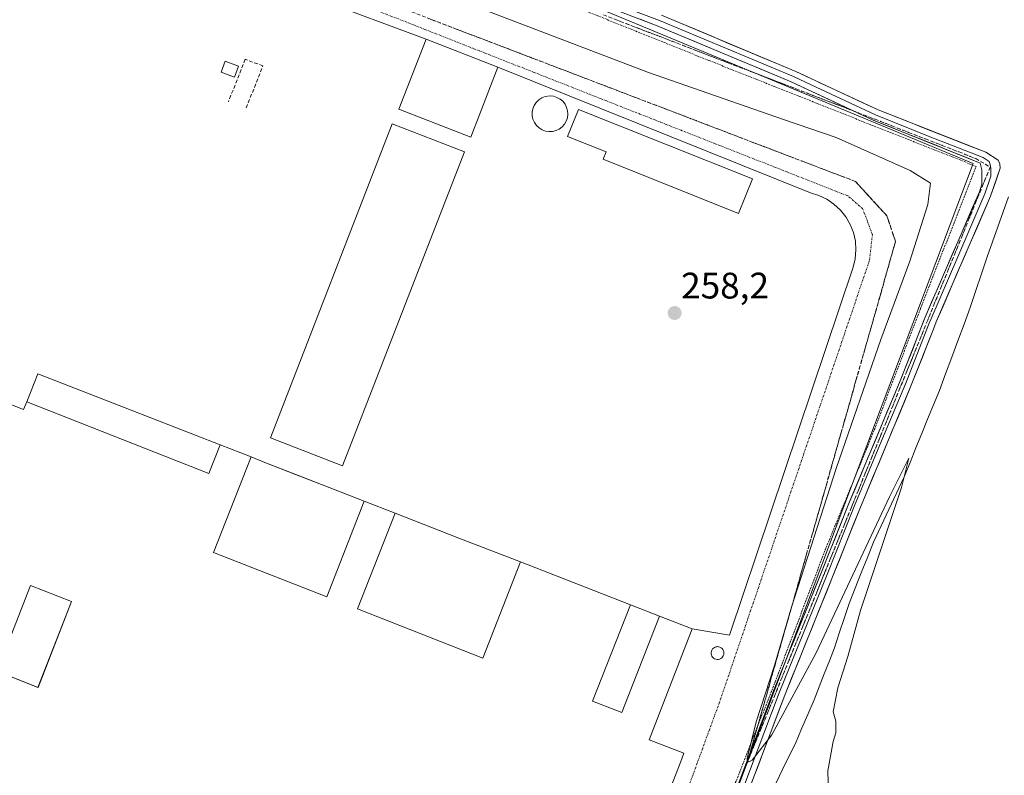
# Model space of a CAD drawing. Units: metres. Extents: x 622421 to 625923, y 4653157 to 4655531.
# Drawn here: x 624332 to 624599, y 4653842 to 4654047 of the extents above; entities that cross this region are included whole.
import ezdxf
from ezdxf.enums import TextEntityAlignment as Align

# ---------------------------------------------------------------- set-up
doc = ezdxf.new("R2010")
doc.units = ezdxf.units.M
doc.header["$MEASUREMENT"] = 0
for name, pattern in [('TRAZO_Y_PUNTO', [1, 0.5, -0.25, 0, -0.25]), ('TRAZOS', [0.75, 0.5, -0.25]), ('TRAZOSX2', [1.5, 1, -0.5])]:
    doc.linetypes.add(name, pattern=pattern)
for name, color, linetype, lineweight in [('Alambrada', 19, 'TRAZOS', 0), ('Carátula', 7, 'Continuous', 5), ('Corriente natural lineal', 142, 'Continuous', 13), ('Curva de nivel normal', 36, 'Continuous', 0), ('Depósito genérico', 232, 'Continuous', 0), ('Depósito genérico Cxs', 232, 'Continuous', 0), ('Edificación', 1, 'Continuous', 13), ('Edificación Cxs', 1, 'Continuous', 13), ('Edificación industrial', 135, 'Continuous', 13), ('Edificación industrial Cxs', 135, 'Continuous', 13), ('Edificación ligera', 1, 'Continuous', 0), ('Edificación ligera Cxs', 1, 'Continuous', 0), ('Explanada', 19, 'Continuous', 0), ('Explanada Cxs', 19, 'Continuous', 0), ('Layer 0', 7, 'Continuous', 0), ('Muro lineal', 1, 'TRAZOSX2', 13), ('Núcleo urbano CxS', 19, 'Continuous', 0), ('Punto de cota en terreno', 7, 'Continuous', 0), ('Rótulo de punto de cota en terreno', 19, 'Continuous', 0), ('Silo', 1, 'Continuous', 0), ('Silo Cxs', 1, 'Continuous', 0), ('Talud superficial', 39, 'TRAZOSX2', 0), ('Vía urbana eje', 5, 'TRAZO_Y_PUNTO', 0)]:
    doc.layers.add(name, color=color, linetype=linetype, lineweight=lineweight)
doc.styles.add('Arial', font='txt', dxfattribs={"height": 0.2})

# ---------------------------------------------------------------- blocks, each defined once
blk = doc.blocks.new('5PATER')
at = {"layer": 'Carátula', "linetype": 'Continuous', "lineweight": 5}
h = blk.add_hatch(color=250, dxfattribs=at)
edge = h.paths.add_edge_path()
edge.add_ellipse((0, 0.01), major_axis=(-1.33, -1.34), ratio=0.999422, start_angle=0, end_angle=360)
blk = doc.blocks.new('*U193')
at = {"layer": 'Edificación industrial Cxs', "color": 135, "linetype": 'Continuous', "lineweight": 13}
blk.add_polyline3d([(624316.4539, 4653947.7701, 258.2814), (624333.0501, 4653941.2101, 258.3517), (624333.8851, 4653943.3173, 258.351), (624383.352, 4653923.906, 258.3958), (624386.3747, 4653931.6325, 258.3406), (624394.7605, 4653928.3651, 258.3572), (624384.609, 4653902.467, 258.3738), (624415.331, 4653890.416, 258.4631), (624425.5087, 4653916.3843, 258.3023), (624433.8941, 4653913.1171, 258.3917), (624423.709, 4653887.129, 258.4898), (624457.688, 4653873.801, 258.4021), (624467.9059, 4653899.8751, 258.3362), (624497.7285, 4653888.2737, 258.3754), (624487.477, 4653862.115, 258.441), (624495.39, 4653859.011, 258.4293), (624505.6503, 4653885.1921, 258.3862), (624514.5501, 4653881.7301, 258.3716), (624502.8201, 4653851.6201, 258.4716), (624512.2601, 4653847.9501, 258.3671), (624511.4039, 4653845.7529, 258.386), (624496.0301, 4653806.3001, 258.4095), (624474.4201, 4653752.8001, 258.1159), (624298.4645, 4653823.7637, 258.1207)], dxfattribs=at)
blk.add_polyline3d([(624346.072, 4653889.116, 258.2944), (624334.902, 4653893.498, 258.2807), (624325.772, 4653870.224, 257.3124), (624336.943, 4653865.842, 257.6498), (624346.072, 4653889.116, 258.2944)], close=True, dxfattribs=at)
blk = doc.blocks.new('*U194')
at = {"layer": 'Explanada Cxs', "color": 19, "linetype": 'Continuous', "lineweight": 0}
blk.add_polyline3d([(624353, 4654074.97, 258.1833), (624442.3001, 4654041.7401, 258.2848), (624442.3001, 4654041.7401, 258.2848), (624434.9201, 4654022.7201, 258.306), (624454.4201, 4654015.1701, 258.2995), (624461.8001, 4654034.1901, 258.2895), (624546.59, 4654000.02, 258.2351), (624548.87, 4653999.34, 258.2525), (624551.02, 4653998.33, 258.2792), (624552.99, 4653997, 258.2583), (624554.74, 4653995.38, 258.2556), (624556.23, 4653993.52, 258.2815), (624557.42, 4653991.46, 258.2766), (624558.28, 4653989.25, 258.2727), (624558.8, 4653986.92, 258.2742), (624558.96, 4653984.55, 258.2743), (624558.77, 4653982.18, 258.2729), (624558.21, 4653979.86, 258.2732), (624524.67, 4653880, 258.3219), (624514.5501, 4653881.7301, 258.3716), (624505.6503, 4653885.1921, 258.3862), (624497.7285, 4653888.2737, 258.3754), (624467.9059, 4653899.8751, 258.3362), (624451.2101, 4653906.3701, 258.3273), (624433.8941, 4653913.1171, 258.3917), (624425.5087, 4653916.3843, 258.3023), (624417.1345, 4653919.6471, 258.3263), (624406.8845, 4653923.6411, 258.3586), (624398.4991, 4653926.9083, 258.3525), (624394.7605, 4653928.3651, 258.3572), (624386.3747, 4653931.6325, 258.3406), (624379.4001, 4653934.3501, 258.3486), (624336.8901, 4653950.9001, 258.3329), (624333.8851, 4653943.3173, 258.351), (624333.0501, 4653941.2101, 258.3517), (624316.4539, 4653947.7701, 258.2814)], dxfattribs=at)
for points in [[(624391.3801, 4654034.4501, 258.5849), (624387.7101, 4654035.7701, 258.4895), (624386.6201, 4654032.7701, 258.5683), (624390.2901, 4654031.4501, 258.5811), (624391.3801, 4654034.4501, 258.5849)], [(624476.6, 4654016.7101, 258.3072), (624477.5501, 4654016.94, 258.3146), (624478.42, 4654017.3501, 258.3215), (624479.1901, 4654017.9301, 258.3273), (624479.8401, 4654018.6501, 258.332), (624480.3201, 4654019.4801, 258.3362), (624480.6401, 4654020.4101, 258.3399), (624480.7701, 4654021.3701, 258.3426), (624480.7001, 4654022.3301, 258.3439), (624480.4401, 4654023.2601, 258.3439), (624480.0101, 4654024.1201, 258.333), (624479.41, 4654024.8901, 258.3202), (624478.6701, 4654025.5101, 258.3102), (624477.8101, 4654025.9701, 258.3033), (624476.8801, 4654026.2601, 258.299), (624475.9201, 4654026.3501, 258.2994), (624474.5801, 4654026.1701, 258.304), (624473.6901, 4654025.8001, 258.307), (624472.8701, 4654025.28, 258.3089), (624472.1901, 4654024.6001, 258.3091), (624471.64, 4654023.8001, 258.3077), (624471.2801, 4654022.8901, 258.3035), (624471.1001, 4654021.9501, 258.3004), (624471.1001, 4654020.9701, 258.3007), (624471.3001, 4654020.0201, 258.3061), (624471.6901, 4654019.1301, 258.3124), (624472.2401, 4654018.3501, 258.312), (624472.9601, 4654017.6701, 258.3079), (624473.7801, 4654017.1701, 258.3056), (624474.6701, 4654016.8301, 258.3048), (624475.6401, 4654016.6701, 258.3052), (624476.6, 4654016.7101, 258.3072)], [(624530.8501, 4654003.8301, 258.2102), (624483.6201, 4654022.7101, 258.3417), (624480.6801, 4654015.3301, 258.3368), (624491.1501, 4654011.1401, 258.3813), (624490.3701, 4654009.1701, 258.3792), (624527.1001, 4653994.4601, 258.1579), (624530.8501, 4654003.8301, 258.2102)], [(624452.7101, 4654011.1701, 258.3148), (624433.1201, 4654018.7801, 258.2979), (624400.0101, 4653933.5501, 258.3086), (624419.6001, 4653925.9401, 258.2994), (624452.7101, 4654011.1701, 258.3148)]]:
    blk.add_polyline3d(points, close=True, dxfattribs=at)

msp = doc.modelspace()

# ---------------------------------------------------------------- linework, layer by layer
at = {"layer": 'Alambrada', "color": 19, "linetype": 'TRAZOS', "lineweight": 0}
msp.add_polyline3d([(624487.19, 4653740.75, 258.28), (624508.91, 4653795.92, 258.72), (624537.04, 4653867.35, 260.32), (624550.62, 4653903.12, 261.08), (624564.28, 4653936.55, 262.36), (624576.48, 4653968.64, 263.18), (624591.59, 4654007.23, 264), (624562.79, 4654018.62, 263.67), (624519.06, 4654035.97, 264.14), (624431.45, 4654071.15, 264.65), (624382.01, 4654090.28, 264.76), (624300.55, 4654122.64, 266.2), (624255.3, 4654140.05, 266.71), (624162.5, 4654177.68, 266.81), (624133.55, 4654103.89, 262.8), (624080.48, 4653968.21, 259.8), (624065.3, 4653930.28, 259.03), (624064.62, 4653928.48, 258.79)], dxfattribs=at)
at = {"layer": 'Corriente natural lineal', "color": 142, "linetype": 'Continuous', "lineweight": 13}
msp.add_polyline3d([(624600.37, 4653998.95, 262.2), (624598.93, 4653994.88, 262.35), (624597.49, 4653990.81, 262.05), (624596.04, 4653986.75, 261.71), (624594.6, 4653982.68, 261.96), (624593.07, 4653978.09, 261.76), (624591.53, 4653973.51, 260.89), (624590, 4653968.92, 261.33), (624588.32, 4653964.42, 261.44), (624586.65, 4653959.92, 260.72), (624584.97, 4653955.42, 261.09), (624583.3, 4653950.92, 260.94), (624581.62, 4653946.42, 260.41), (624580.02, 4653942.52, 260.87), (624578.43, 4653938.61, 260.86), (624576.83, 4653934.71, 260.2), (624575.23, 4653930.81, 260.45), (624573.64, 4653926.9, 260.37), (624572.04, 4653923, 259.84), (624569.97, 4653918.56, 260.06), (624567.9, 4653914.13, 259.93), (624565.83, 4653909.69, 259.59), (624563.76, 4653905.25, 260), (624562.09, 4653901.08, 259.58), (624560.42, 4653896.92, 259.53), (624558.75, 4653892.75, 259.73), (624557.08, 4653888.58, 259.08), (624555.77, 4653884.57, 259.01), (624554.45, 4653880.56, 259.06), (624553.14, 4653876.55, 258.86), (624551.75, 4653873.03, 258.41), (624550.36, 4653869.51, 258.47), (624548.97, 4653865.98, 258.62), (624547.58, 4653862.46, 258.33), (624545.9, 4653858.51, 258.17), (624544.22, 4653854.55, 258.3), (624542.54, 4653850.6, 258.13), (624540.79, 4653847.05, 258.01), (624539.05, 4653843.5, 257.96), (624537.3, 4653839.95, 257.91)], dxfattribs=at)
at = {"layer": 'Curva de nivel normal', "color": 36, "linetype": 'Continuous', "lineweight": 0}
msp.add_polyline3d([(624450.74, 4654052.66, 260), (624502.63, 4654032.69, 260), (624539.3, 4654019.95, 260), (624553.55, 4654015.11, 260), (624573.64, 4654006.16, 260), (624579.18, 4654002.67, 260), (624578.47, 4653996.93, 260), (624573.56, 4653981.54, 260), (624565.7, 4653960.26, 260), (624553.66, 4653925.5, 260), (624541.45, 4653887.56, 260), (624536.88, 4653871.78, 260), (624531.87, 4653856.48, 260), (624529.44, 4653846.52, 260), (624529.47, 4653845.42, 260), (624530.77, 4653846.08, 260), (624536.09, 4653852.99, 260), (624548.15, 4653875.17, 260), (624568.09, 4653917.52, 260), (624573.32, 4653928.08, 260), (624571.32, 4653920.05, 260), (624560.19, 4653886.72, 260), (624556.75, 4653874.17, 260), (624554.02, 4653865.68, 260), (624552.82, 4653859.22, 260), (624553.53, 4653856.67, 260), (624553.49, 4653853.48, 260), (624552.82, 4653851.15, 260), (624551.35, 4653843.22, 260), (624551.51, 4653836.79, 260)], dxfattribs=at)
at = {"layer": 'Depósito genérico', "color": 232, "linetype": 'Continuous', "lineweight": 0}
msp.add_polyline3d([(624476.6, 4654016.71, 258.31), (624475.64, 4654016.67, 258.31), (624474.67, 4654016.83, 258.3), (624473.78, 4654017.17, 258.31), (624472.96, 4654017.67, 258.31), (624472.24, 4654018.35, 258.31), (624471.69, 4654019.13, 258.31), (624471.3, 4654020.02, 258.31), (624471.1, 4654020.97, 258.3), (624471.1, 4654021.95, 258.3), (624471.28, 4654022.89, 258.3), (624471.64, 4654023.8, 258.31), (624472.19, 4654024.6, 258.31), (624472.87, 4654025.28, 258.31), (624473.69, 4654025.8, 258.31), (624474.58, 4654026.17, 258.3), (624475.92, 4654026.35, 258.3), (624476.88, 4654026.26, 258.3), (624477.81, 4654025.97, 258.3), (624478.67, 4654025.51, 258.31), (624479.41, 4654024.89, 258.32), (624480.01, 4654024.12, 258.33), (624480.44, 4654023.26, 258.34), (624480.7, 4654022.33, 258.34), (624480.77, 4654021.37, 258.34), (624480.64, 4654020.41, 258.34), (624480.32, 4654019.48, 258.34), (624479.84, 4654018.65, 258.33), (624479.19, 4654017.93, 258.33), (624478.42, 4654017.35, 258.32), (624477.55, 4654016.94, 258.31), (624476.6, 4654016.71, 258.31)], dxfattribs=at)
at = {"layer": 'Depósito genérico Cxs', "color": 232, "linetype": 'Continuous', "lineweight": 0}
msp.add_polyline3d([(624476.6, 4654016.71, 258.31), (624475.64, 4654016.67, 258.31), (624474.67, 4654016.83, 258.3), (624473.78, 4654017.17, 258.31), (624472.96, 4654017.67, 258.31), (624472.24, 4654018.35, 258.31), (624471.69, 4654019.13, 258.31), (624471.3, 4654020.02, 258.31), (624471.1, 4654020.97, 258.3), (624471.1, 4654021.95, 258.3), (624471.28, 4654022.89, 258.3), (624471.64, 4654023.8, 258.31), (624472.19, 4654024.6, 258.31), (624472.87, 4654025.28, 258.31), (624473.69, 4654025.8, 258.31), (624474.58, 4654026.17, 258.3), (624475.92, 4654026.35, 258.3), (624476.88, 4654026.26, 258.3), (624477.81, 4654025.97, 258.3), (624478.67, 4654025.51, 258.31), (624479.41, 4654024.89, 258.32), (624480.01, 4654024.12, 258.33), (624480.44, 4654023.26, 258.34), (624480.7, 4654022.33, 258.34), (624480.77, 4654021.37, 258.34), (624480.64, 4654020.41, 258.34), (624480.32, 4654019.48, 258.34), (624479.84, 4654018.65, 258.33), (624479.19, 4654017.93, 258.33), (624478.42, 4654017.35, 258.32), (624477.55, 4654016.94, 258.31), (624476.6, 4654016.71, 258.31)], close=True, dxfattribs=at)
at = {"layer": 'Edificación', "color": 1, "linetype": 'Continuous', "lineweight": 13}
msp.add_polyline3d([(624530.85, 4654003.83, 258.21), (624527.1, 4653994.46, 258.16), (624490.37, 4654009.17, 258.38), (624491.15, 4654011.14, 258.38), (624480.68, 4654015.33, 258.34), (624483.62, 4654022.71, 258.34), (624530.85, 4654003.83, 258.21)], dxfattribs=at)
at = {"layer": 'Edificación Cxs', "color": 1, "linetype": 'Continuous', "lineweight": 13}
msp.add_polyline3d([(624530.85, 4654003.83, 258.21), (624527.1, 4653994.46, 258.16), (624490.37, 4654009.17, 258.38), (624491.15, 4654011.14, 258.38), (624480.68, 4654015.33, 258.34), (624483.62, 4654022.71, 258.34), (624530.85, 4654003.83, 258.21)], close=True, dxfattribs=at)
at = {"layer": 'Edificación industrial', "color": 135, "linetype": 'Continuous', "lineweight": 13}
for points in [[(624461.8, 4654034.19, 258.29), (624454.42, 4654015.17, 258.3), (624434.92, 4654022.72, 258.31), (624442.3, 4654041.74, 258.28), (624461.8, 4654034.19, 258.29)], [(624452.71, 4654011.17, 258.31), (624419.6, 4653925.94, 258.3), (624400.01, 4653933.55, 258.31), (624433.12, 4654018.78, 258.3), (624452.71, 4654011.17, 258.31)], [(624333.89, 4653943.32, 258.35), (624336.89, 4653950.9, 258.33), (624379.4, 4653934.35, 258.35), (624386.37, 4653931.63, 258.34)], [(624316.45, 4653947.77, 258.28), (624333.05, 4653941.21, 258.35), (624333.89, 4653943.32, 258.35)], [(624386.37, 4653931.63, 258.34), (624383.35, 4653923.91, 258.4), (624333.89, 4653943.32, 258.35)], [(624386.37, 4653931.63, 258.34), (624383.35, 4653923.91, 258.4), (624333.89, 4653943.32, 258.35)], [(624386.37, 4653931.63, 258.34), (624394.76, 4653928.37, 258.36)], [(624425.51, 4653916.38, 258.3), (624415.33, 4653890.42, 258.46), (624384.61, 4653902.47, 258.37), (624394.76, 4653928.37, 258.36)], [(624425.51, 4653916.38, 258.3), (624415.33, 4653890.42, 258.46), (624384.61, 4653902.47, 258.37), (624394.76, 4653928.37, 258.36)], [(624394.76, 4653928.37, 258.36), (624398.5, 4653926.91, 258.35), (624406.88, 4653923.64, 258.36), (624417.13, 4653919.65, 258.33), (624425.51, 4653916.38, 258.3)], [(624425.51, 4653916.38, 258.3), (624433.89, 4653913.12, 258.39)], [(624467.91, 4653899.88, 258.34), (624457.69, 4653873.8, 258.4), (624423.71, 4653887.13, 258.49), (624433.89, 4653913.12, 258.39)], [(624467.91, 4653899.88, 258.34), (624457.69, 4653873.8, 258.4), (624423.71, 4653887.13, 258.49), (624433.89, 4653913.12, 258.39)], [(624433.89, 4653913.12, 258.39), (624451.21, 4653906.37, 258.33), (624467.91, 4653899.88, 258.34)], [(624467.91, 4653899.88, 258.34), (624497.73, 4653888.27, 258.38)], [(624346.07, 4653889.12, 258.29), (624336.94, 4653865.84, 257.65), (624325.77, 4653870.22, 257.31), (624334.9, 4653893.5, 258.28), (624346.07, 4653889.12, 258.29)], [(624346.07, 4653889.12, 258.29), (624336.94, 4653865.84, 257.65), (624325.77, 4653870.22, 257.31), (624334.9, 4653893.5, 258.28), (624346.07, 4653889.12, 258.29)], [(624505.65, 4653885.19, 258.39), (624495.39, 4653859.01, 258.43), (624487.48, 4653862.12, 258.44), (624497.73, 4653888.27, 258.38)], [(624505.65, 4653885.19, 258.39), (624495.39, 4653859.01, 258.43), (624487.48, 4653862.12, 258.44), (624497.73, 4653888.27, 258.38)], [(624497.73, 4653888.27, 258.38), (624505.65, 4653885.19, 258.39)], [(624505.65, 4653885.19, 258.39), (624514.55, 4653881.73, 258.37), (624502.82, 4653851.62, 258.47), (624512.26, 4653847.95, 258.37), (624511.4, 4653845.75, 258.39), (624496.03, 4653806.3, 258.41), (624474.42, 4653752.8, 258.12), (624298.46, 4653823.76, 258.12)]]:
    msp.add_polyline3d(points, dxfattribs=at)
at = {"layer": 'Edificación industrial Cxs', "color": 135, "linetype": 'Continuous', "lineweight": 13}
for points in [[(624461.8, 4654034.19, 258.29), (624454.42, 4654015.17, 258.3), (624434.92, 4654022.72, 258.31), (624442.3, 4654041.74, 258.28), (624461.8, 4654034.19, 258.29)], [(624452.71, 4654011.17, 258.31), (624419.6, 4653925.94, 258.3), (624400.01, 4653933.55, 258.31), (624433.12, 4654018.78, 258.3), (624452.71, 4654011.17, 258.31)], [(624386.37, 4653931.63, 258.34), (624383.35, 4653923.91, 258.4), (624333.89, 4653943.32, 258.35), (624336.89, 4653950.9, 258.33), (624379.4, 4653934.35, 258.35), (624386.37, 4653931.63, 258.34)], [(624425.51, 4653916.38, 258.3), (624415.33, 4653890.42, 258.46), (624384.61, 4653902.47, 258.37), (624394.76, 4653928.37, 258.36), (624398.5, 4653926.91, 258.35), (624406.88, 4653923.64, 258.36), (624417.13, 4653919.65, 258.33), (624425.51, 4653916.38, 258.3)], [(624467.91, 4653899.88, 258.34), (624457.69, 4653873.8, 258.4), (624423.71, 4653887.13, 258.49), (624433.89, 4653913.12, 258.39), (624451.21, 4653906.37, 258.33), (624467.91, 4653899.88, 258.34)], [(624346.07, 4653889.12, 258.29), (624336.94, 4653865.84, 257.65), (624325.77, 4653870.22, 257.31), (624334.9, 4653893.5, 258.28), (624346.07, 4653889.12, 258.29)], [(624505.65, 4653885.19, 258.39), (624495.39, 4653859.01, 258.43), (624487.48, 4653862.12, 258.44), (624497.73, 4653888.27, 258.38), (624505.65, 4653885.19, 258.39)]]:
    msp.add_polyline3d(points, close=True, dxfattribs=at)
at = {"layer": 'Edificación ligera', "color": 1, "linetype": 'Continuous', "lineweight": 0}
msp.add_polyline3d([(624391.38, 4654034.45, 258.58), (624390.29, 4654031.45, 258.58), (624386.62, 4654032.77, 258.57), (624387.71, 4654035.77, 258.49), (624391.38, 4654034.45, 258.58)], dxfattribs=at)
at = {"layer": 'Edificación ligera Cxs', "color": 1, "linetype": 'Continuous', "lineweight": 0}
msp.add_polyline3d([(624391.38, 4654034.45, 258.58), (624390.29, 4654031.45, 258.58), (624386.62, 4654032.77, 258.57), (624387.71, 4654035.77, 258.49), (624391.38, 4654034.45, 258.58)], close=True, dxfattribs=at)
at = {"layer": 'Explanada', "color": 19, "linetype": 'Continuous', "lineweight": 0}
for points in [[(624328.55, 4654071.08, 258.31), (624330.46, 4654072.44, 258.32), (624332.49, 4654073.63, 258.31), (624334.62, 4654074.62, 258.27), (624336.84, 4654075.41, 258.23), (624339.11, 4654075.99, 258.17), (624341.43, 4654076.36, 258.13), (624343.78, 4654076.51, 258.15), (624346.13, 4654076.45, 258.17), (624348.46, 4654076.17, 258.17), (624350.76, 4654075.67, 258.17), (624353, 4654074.97, 258.18), (624442.3, 4654041.74, 258.28)], [(624442.3, 4654041.74, 258.28), (624434.92, 4654022.72, 258.31), (624454.42, 4654015.17, 258.3), (624461.8, 4654034.19, 258.29)], [(624391.38, 4654034.45, 258.58), (624387.71, 4654035.77, 258.49), (624386.62, 4654032.77, 258.57), (624390.29, 4654031.45, 258.58), (624391.38, 4654034.45, 258.58)], [(624461.8, 4654034.19, 258.29), (624546.59, 4654000.02, 258.24), (624548.87, 4653999.34, 258.25), (624551.02, 4653998.33, 258.28), (624552.99, 4653997, 258.26), (624554.74, 4653995.38, 258.26), (624556.23, 4653993.52, 258.28), (624557.42, 4653991.46, 258.28), (624558.28, 4653989.25, 258.27), (624558.8, 4653986.92, 258.27), (624558.96, 4653984.55, 258.27), (624558.77, 4653982.18, 258.27), (624558.21, 4653979.86, 258.27), (624524.67, 4653880, 258.32), (624514.55, 4653881.73, 258.37)], [(624476.6, 4654016.71, 258.31), (624477.55, 4654016.94, 258.31), (624478.42, 4654017.35, 258.32), (624479.19, 4654017.93, 258.33), (624479.84, 4654018.65, 258.33), (624480.32, 4654019.48, 258.34), (624480.64, 4654020.41, 258.34), (624480.77, 4654021.37, 258.34), (624480.7, 4654022.33, 258.34), (624480.44, 4654023.26, 258.34), (624480.01, 4654024.12, 258.33), (624479.41, 4654024.89, 258.32), (624478.67, 4654025.51, 258.31), (624477.81, 4654025.97, 258.3), (624476.88, 4654026.26, 258.3), (624475.92, 4654026.35, 258.3), (624474.58, 4654026.17, 258.3), (624473.69, 4654025.8, 258.31), (624472.87, 4654025.28, 258.31), (624472.19, 4654024.6, 258.31), (624471.64, 4654023.8, 258.31), (624471.28, 4654022.89, 258.3), (624471.1, 4654021.95, 258.3), (624471.1, 4654020.97, 258.3), (624471.3, 4654020.02, 258.31), (624471.69, 4654019.13, 258.31), (624472.24, 4654018.35, 258.31), (624472.96, 4654017.67, 258.31), (624473.78, 4654017.17, 258.31), (624474.67, 4654016.83, 258.3), (624475.64, 4654016.67, 258.31), (624476.6, 4654016.71, 258.31)], [(624530.85, 4654003.83, 258.21), (624483.62, 4654022.71, 258.34), (624480.68, 4654015.33, 258.34), (624491.15, 4654011.14, 258.38), (624490.37, 4654009.17, 258.38)], [(624433.12, 4654018.78, 258.3), (624400.01, 4653933.55, 258.31), (624419.6, 4653925.94, 258.3), (624452.71, 4654011.17, 258.31)], [(624452.71, 4654011.17, 258.31), (624433.12, 4654018.78, 258.3)], [(624490.37, 4654009.17, 258.38), (624527.1, 4653994.46, 258.16), (624530.85, 4654003.83, 258.21)], [(624514.55, 4653881.73, 258.37), (624505.65, 4653885.19, 258.39), (624497.73, 4653888.27, 258.38), (624467.91, 4653899.88, 258.34), (624451.21, 4653906.37, 258.33), (624433.89, 4653913.12, 258.39), (624425.51, 4653916.38, 258.3), (624417.13, 4653919.65, 258.33), (624406.88, 4653923.64, 258.36), (624398.5, 4653926.91, 258.35), (624394.76, 4653928.37, 258.36), (624386.37, 4653931.63, 258.34), (624379.4, 4653934.35, 258.35), (624336.89, 4653950.9, 258.33), (624333.89, 4653943.32, 258.35), (624333.05, 4653941.21, 258.35), (624316.45, 4653947.77, 258.28), (624280.18, 4653962.11, 258.27), (624280.17, 4653962.11, 258.27), (624278.05, 4653962.95, 258.3), (624294.88, 4654005.55, 258.31)]]:
    msp.add_polyline3d(points, dxfattribs=at)
at = {"layer": 'Layer 0', "linetype": 'Continuous', "lineweight": 0}
for points in [[(624477.53, 4653705.65), (624475.26, 4653706.78), (624478.41, 4653713.82), (624480.01, 4653720.1), (624494.8, 4653755.74), (624501.68, 4653775.6), (624510.15, 4653795.31), (624518.92, 4653818.15), (624536.61, 4653864.9), (624549.59, 4653897.07), (624556.97, 4653915.53), (624570.97, 4653949.05), (624577.74, 4653966.29), (624592.46, 4654000.36), (624593.15, 4654002.41), (624593.13, 4654006.33), (624592.71, 4654008.15), (624563.64, 4654019.78), (624541.4, 4654030.19), (624505.02, 4654045.39), (624472.81, 4654057.75), (624388.44, 4654091.7), (624316.11, 4654123.35)], [(624489.48, 4654053.01), (624505.6, 4654046.83), (624523.79, 4654039.23), (624542.02, 4654031.6), (624546.78, 4654029.38), (624564.3, 4654021.18), (624578.83, 4654015.36), (624593.45, 4654009.62), (624595.16, 4654008.55), (624595.47, 4654007.38), (624595.6, 4654006.55), (624595.61, 4654004.59), (624593.99, 4653999.78), (624586.61, 4653982.71), (624579.25, 4653965.67), (624578.87, 4653964.69), (624575.48, 4653956.07), (624572.48, 4653948.44), (624565.48, 4653931.67), (624558.48, 4653914.91), (624551.11, 4653896.46), (624538.13, 4653864.31), (624520.45, 4653817.57)], [(624506.17, 4654048.26), (624542.64, 4654033), (624552.15, 4654028.56), (624564.95, 4654022.57), (624594.18, 4654011.08), (624597.6, 4654008.94), (624598.01, 4654007.9), (624598.07, 4654006.77), (624595.52, 4653999.19), (624580.76, 4653965.05), (624579.99, 4653963.08), (624573.99, 4653947.83), (624559.99, 4653914.29), (624552.62, 4653895.85), (624539.65, 4653863.71), (624521.97, 4653816.99), (624513.17, 4653794.07), (624504.73, 4653774.42), (624497.85, 4653754.58), (624483.12, 4653719.07), (624481.71, 4653713.52), (624481.98, 4653709.68), (624481.78, 4653703.54), (624477.53, 4653705.65)]]:
    msp.add_lwpolyline(points, dxfattribs=at)
for points in [[(624527.77, 4653841.53, 259.58), (624529.53, 4653846.2, 259.49), (624531.3, 4653850.88, 259.85), (624533.07, 4653855.55, 259.84), (624534.84, 4653860.23, 259.98), (624536.61, 4653864.9, 260.35), (624538.46, 4653869.5, 260.29), (624540.32, 4653874.09, 260.33), (624542.17, 4653878.69, 260.69), (624544.03, 4653883.28, 260.84), (624545.88, 4653887.88, 261.04), (624547.74, 4653892.47, 261.22), (624549.59, 4653897.07, 261.18), (624551.44, 4653901.69, 261.41), (624553.28, 4653906.3, 261.49), (624555.13, 4653910.92, 261.67), (624556.97, 4653915.53, 261.91), (624558.72, 4653919.72, 262.04), (624560.47, 4653923.91, 262.22), (624562.22, 4653928.1, 262.29), (624563.97, 4653932.29, 262.41), (624565.72, 4653936.48, 262.61), (624567.47, 4653940.67, 262.69), (624569.22, 4653944.86, 262.85), (624570.97, 4653949.05, 263.07), (624572.66, 4653953.36, 263.13), (624574.36, 4653957.67, 263.17), (624576.05, 4653961.98, 263.32), (624577.74, 4653966.29, 263.33), (624579.58, 4653970.55, 263.49), (624581.42, 4653974.81, 263.65), (624583.26, 4653979.07, 263.61), (624585.1, 4653983.33, 263.69), (624586.94, 4653987.58, 263.81), (624588.78, 4653991.84, 263.89), (624590.62, 4653996.1, 264.06), (624592.46, 4654000.36, 263.96), (624593.15, 4654002.41, 263.95), (624593.13, 4654006.33, 264.01), (624592.71, 4654008.15, 264.01), (624588.56, 4654009.81, 263.8), (624584.4, 4654011.47, 263.71), (624580.25, 4654013.13, 263.89), (624576.1, 4654014.8, 263.92), (624571.95, 4654016.46, 263.73), (624567.79, 4654018.12, 263.92), (624563.64, 4654019.78, 263.84), (624559.19, 4654021.86, 263.75), (624554.74, 4654023.94, 264.01), (624550.3, 4654026.03, 263.88), (624545.85, 4654028.11, 264.07), (624541.4, 4654030.19, 264.28), (624536.85, 4654032.09, 264.16), (624532.31, 4654033.99, 264.27), (624527.76, 4654035.89, 264.27), (624523.21, 4654037.79, 264.28), (624518.66, 4654039.69, 264.44), (624514.12, 4654041.59, 264.49), (624509.57, 4654043.49, 264.44), (624505.02, 4654045.39, 264.51), (624500.42, 4654047.16, 264.5)], [(624506.17, 4654048.26, 264.56), (624510.73, 4654046.35, 264.56), (624515.29, 4654044.45, 264.47), (624519.85, 4654042.54, 264.46), (624524.41, 4654040.63, 264.34), (624528.96, 4654038.72, 264.31), (624533.52, 4654036.82, 264.33), (624538.08, 4654034.91, 264.25), (624542.64, 4654033, 264.28), (624545.81, 4654031.52, 264.23), (624548.98, 4654030.04, 264.09), (624552.15, 4654028.56, 264.11), (624556.42, 4654026.56, 264.13), (624560.68, 4654024.57, 264.08), (624564.95, 4654022.57, 264.06), (624569.13, 4654020.93, 264.07), (624573.3, 4654019.29, 263.98), (624577.48, 4654017.65, 263.96), (624581.65, 4654016, 263.98), (624585.83, 4654014.36, 263.92), (624590, 4654012.72, 263.93), (624594.18, 4654011.08, 264.04), (624597.6, 4654008.94, 263.74), (624598.01, 4654007.9, 263.56), (624598.07, 4654006.77, 263.47), (624596.8, 4654002.98, 263.71), (624595.52, 4653999.19, 263.38), (624593.68, 4653994.92, 263.44), (624591.83, 4653990.66, 263.73), (624589.99, 4653986.39, 263.41), (624588.14, 4653982.12, 263.32), (624586.3, 4653977.85, 263.61), (624584.45, 4653973.59, 263.26), (624582.61, 4653969.32, 263.35), (624580.76, 4653965.05, 263.33), (624579.99, 4653963.08, 263.16), (624578.49, 4653959.27, 262.95), (624576.99, 4653955.46, 263.11), (624575.49, 4653951.64, 262.95), (624573.99, 4653947.83, 262.72), (624572.24, 4653943.64, 262.9), (624570.49, 4653939.45, 262.74), (624568.74, 4653935.25, 262.37), (624566.99, 4653931.06, 262.48), (624565.24, 4653926.87, 262.25), (624563.49, 4653922.68, 262.03), (624561.74, 4653918.48, 262.18), (624559.99, 4653914.29, 261.86), (624558.15, 4653909.68, 261.59), (624556.31, 4653905.07, 261.7), (624554.46, 4653900.46, 261.37), (624552.62, 4653895.85, 261.26), (624550.77, 4653891.26, 261.33), (624548.91, 4653886.67, 261.06), (624547.06, 4653882.08, 261.05), (624545.21, 4653877.48, 260.79), (624543.36, 4653872.89, 260.49), (624541.5, 4653868.3, 260.6), (624539.65, 4653863.71, 260.17), (624537.88, 4653859.04, 259.89), (624536.11, 4653854.37, 259.88), (624534.35, 4653849.69, 259.58), (624532.58, 4653845.02, 259.55), (624530.81, 4653840.35, 259.3)]]:
    msp.add_polyline3d(points, dxfattribs=at)
at = {"layer": 'Muro lineal', "color": 1, "linetype": 'TRAZOSX2', "lineweight": 13}
msp.add_polyline3d([(624393.46, 4654023.1, 258.35), (624397.99, 4654034.51, 258.39), (624393.15, 4654036.3, 258.53), (624388.64, 4654024.76, 258.53)], dxfattribs=at)
at = {"layer": 'Núcleo urbano CxS', "color": 19, "linetype": 'Continuous', "lineweight": 0}
for points in [[(624667.94, 4653630.61, 257.69), (624492.64, 4653700.95, 257.36), (624485.56, 4653691.86, 257.16), (624473.75, 4653697.79, 257.11), (624590.76, 4654008.05, 264.06), (624164.87, 4654184.61, 266.91), (624167.57, 4654192.48, 267.61), (624174.85, 4654210.98, 267.76), (624184.93, 4654217.69, 268.49), (624190.37, 4654231.08, 268.78), (624193.9, 4654239.18, 269.76)], [(624000.73, 4653693.84, 255.16), (624007.44, 4653707.19, 259.74), (624031.03, 4653771.8, 259.99), (624062.54, 4653852.71, 259.29), (624044, 4653858.5, 259.01), (624039.21, 4653857.68, 259.11), (624038.54, 4653867.41, 258.77), (624044.55, 4653877.1, 258.63), (624064.62, 4653928.48, 258.37), (624065.3, 4653930.28, 258.52), (624080.48, 4653968.21, 259.08), (624133.55, 4654103.89, 261.97), (624156.01, 4654161.14, 264.21), (624162.5, 4654177.68, 266.84), (624164.87, 4654184.61, 266.91), (624590.76, 4654008.05, 264.06), (624473.75, 4653697.79, 257.11)], [(624164.87, 4654184.61, 266.91), (624590.76, 4654008.05, 264.06), (624473.75, 4653697.79, 257.11), (624485.56, 4653691.86, 257.16)], [(624164.87, 4654184.61, 266.91), (624590.76, 4654008.05, 264.06), (624473.75, 4653697.79, 257.11), (624485.56, 4653691.86, 257.16)]]:
    msp.add_polyline3d(points, dxfattribs=at)
at = {"layer": 'Silo', "color": 1, "linetype": 'Continuous', "lineweight": 0}
msp.add_polyline3d([(624521.62, 4653873.43, 258.34), (624521.27, 4653873.42, 258.34), (624520.93, 4653873.48, 258.34), (624520.6, 4653873.6, 258.35), (624520.31, 4653873.78, 258.35), (624520.06, 4653874.02, 258.35), (624519.86, 4653874.3, 258.36), (624519.72, 4653874.62, 258.36), (624519.65, 4653874.96, 258.37), (624519.64, 4653875.31, 258.37), (624519.71, 4653875.65, 258.38), (624519.84, 4653875.97, 258.39), (624520.03, 4653876.26, 258.39), (624520.28, 4653876.5, 258.4), (624520.57, 4653876.69, 258.41), (624520.89, 4653876.82, 258.41), (624521.23, 4653876.88, 258.42), (624521.37, 4653876.89, 258.42), (624521.72, 4653876.85, 258.41), (624522.05, 4653876.75, 258.4), (624522.35, 4653876.58, 258.38), (624522.62, 4653876.36, 258.37), (624522.83, 4653876.09, 258.35), (624522.99, 4653875.78, 258.34), (624523.08, 4653875.45, 258.33), (624523.11, 4653875.1, 258.33), (624523.06, 4653874.76, 258.32), (624522.95, 4653874.43, 258.32), (624522.77, 4653874.13, 258.32), (624522.54, 4653873.87, 258.32), (624522.27, 4653873.66, 258.33), (624521.95, 4653873.52, 258.33), (624521.62, 4653873.43, 258.34)], dxfattribs=at)
at = {"layer": 'Silo Cxs', "color": 1, "linetype": 'Continuous', "lineweight": 0}
msp.add_polyline3d([(624521.62, 4653873.43, 258.34), (624521.27, 4653873.42, 258.34), (624520.93, 4653873.48, 258.34), (624520.6, 4653873.6, 258.35), (624520.31, 4653873.78, 258.35), (624520.06, 4653874.02, 258.35), (624519.86, 4653874.3, 258.36), (624519.72, 4653874.62, 258.36), (624519.65, 4653874.96, 258.37), (624519.64, 4653875.31, 258.37), (624519.71, 4653875.65, 258.38), (624519.84, 4653875.97, 258.39), (624520.03, 4653876.26, 258.39), (624520.28, 4653876.5, 258.4), (624520.57, 4653876.69, 258.41), (624520.89, 4653876.82, 258.41), (624521.23, 4653876.88, 258.42), (624521.37, 4653876.89, 258.42), (624521.72, 4653876.85, 258.41), (624522.05, 4653876.75, 258.4), (624522.35, 4653876.58, 258.38), (624522.62, 4653876.36, 258.37), (624522.83, 4653876.09, 258.35), (624522.99, 4653875.78, 258.34), (624523.08, 4653875.45, 258.33), (624523.11, 4653875.1, 258.33), (624523.06, 4653874.76, 258.32), (624522.95, 4653874.43, 258.32), (624522.77, 4653874.13, 258.32), (624522.54, 4653873.87, 258.32), (624522.27, 4653873.66, 258.33), (624521.95, 4653873.52, 258.33), (624521.62, 4653873.43, 258.34)], close=True, dxfattribs=at)
at = {"layer": 'Talud superficial', "color": 39, "linetype": 'TRAZOSX2', "lineweight": 0}
for points in [[(624438.38, 4654049.14, 258.19), (624461.53, 4654040.29, 258.23), (624466.17, 4654038.52, 258.24), (624475.43, 4654034.98, 258.21), (624480.06, 4654033.22, 258.2), (624489.32, 4654029.68, 258.14), (624493.96, 4654027.91, 258.21), (624517.11, 4654019.06, 258.12), (624521.75, 4654017.29, 258.1), (624531.01, 4654013.75, 258.18), (624535.64, 4654011.99, 258.19), (624544.9, 4654008.45, 258.3), (624549.54, 4654006.68, 258.27), (624558.8, 4654003.14, 258.23), (624561.65, 4654000.03, 258.2), (624564.51, 4653996.92, 258.22), (624567.36, 4653993.81, 258.19), (624569.7, 4653986.81, 258.25), (624568.36, 4653982.1, 258.17), (624567.02, 4653977.38, 258.17), (624564.34, 4653967.96, 258.2), (624562.99, 4653963.24, 258.39), (624558.97, 4653949.11, 258.49), (624557.63, 4653944.39, 258.52), (624554.95, 4653934.97, 258.69), (624553.61, 4653930.25, 258.96), (624550.93, 4653920.83, 259.12), (624549.58, 4653916.11, 259.07), (624549.13, 4653914.54, 259.08), (624545.56, 4653901.98, 259.21), (624544.22, 4653897.26, 259.29), (624541.54, 4653887.84, 259.73), (624540.2, 4653883.12, 259.81), (624537.52, 4653873.7, 259.66), (624536.17, 4653868.99, 260.09), (624534.83, 4653864.27, 260.15), (624532.15, 4653854.85, 260.12), (624530.81, 4653850.13, 259.96), (624529.47, 4653845.42, 259.96)], [(624493.5, 4654047.16, 264.65), (624495.04, 4654046.57, 264.66), (624496.58, 4654045.98, 264.62), (624498.11, 4654045.39, 264.58), (624499.65, 4654044.8, 264.56), (624501.19, 4654044.21, 264.51), (624502.72, 4654043.62, 264.49), (624504.26, 4654043.03, 264.57), (624505.8, 4654042.44, 264.59), (624507.33, 4654041.85, 264.52), (624508.87, 4654041.26, 264.5), (624510.41, 4654040.67, 264.5), (624511.94, 4654040.08, 264.43), (624513.48, 4654039.49, 264.51), (624515.02, 4654038.9, 264.52), (624516.55, 4654038.31, 264.53), (624518.09, 4654037.72, 264.52), (624519.63, 4654037.13, 264.46), (624521.16, 4654036.54, 264.45), (624522.7, 4654035.95, 264.38), (624524.24, 4654035.36, 264.31), (624525.77, 4654034.77, 264.31), (624527.31, 4654034.18, 264.32), (624528.85, 4654033.59, 264.28), (624530.38, 4654033, 264.34), (624531.92, 4654032.41, 264.3), (624533.46, 4654031.82, 264.21), (624534.99, 4654031.23, 264.17), (624536.53, 4654030.64, 264.29), (624538.07, 4654030.05, 264.29), (624539.6, 4654029.46, 264.29), (624541.14, 4654028.87, 264.27), (624542.68, 4654028.28, 264.25), (624544.21, 4654027.69, 264.07), (624545.75, 4654027.1, 264.1), (624547.29, 4654026.51, 264.14), (624548.82, 4654025.92, 264.12), (624550.36, 4654025.33, 264.13), (624551.9, 4654024.74, 264.1), (624553.43, 4654024.15, 264.09), (624554.97, 4654023.56, 264.09), (624556.51, 4654022.97, 264.1), (624558.04, 4654022.38, 264.07), (624559.58, 4654021.79, 264.07), (624561.1, 4654021.2, 264.1), (624562.62, 4654020.6, 264.09), (624564.14, 4654020.01, 264.07), (624565.66, 4654019.42, 264.08), (624567.18, 4654018.83, 264.06), (624568.7, 4654018.24, 264.04), (624570.22, 4654017.65, 264.04), (624571.74, 4654017.05, 264.04), (624573.26, 4654016.46, 264.01), (624574.78, 4654015.87, 264.02), (624576.3, 4654015.28, 264.04), (624577.82, 4654014.69, 264.02), (624579.34, 4654014.1, 264.01), (624580.86, 4654013.5, 264), (624582.38, 4654012.91, 263.99), (624583.9, 4654012.32, 263.95), (624585.42, 4654011.73, 263.94), (624586.94, 4654011.14, 263.94), (624588.46, 4654010.55, 263.95), (624589.98, 4654009.95, 263.95), (624591.5, 4654009.36, 263.96), (624592.8, 4654008.58, 264), (624594.09, 4654007.8, 264.07), (624595.39, 4654007.02, 264.08), (624594.76, 4654005.48, 264.06), (624594.14, 4654003.94, 264.07), (624593.51, 4654002.4, 264.09), (624592.88, 4654000.86, 264.12), (624592.25, 4653999.33, 264.14), (624591.62, 4653997.79, 264.14), (624590.99, 4653996.25, 264.14), (624590.37, 4653994.71, 264.15), (624589.74, 4653993.17, 264.11), (624589.11, 4653991.63, 264.07), (624588.49, 4653990.1, 264.01), (624587.86, 4653988.56, 263.95), (624587.23, 4653987.02, 263.88), (624586.61, 4653985.48, 263.85), (624585.98, 4653983.94, 263.83), (624585.35, 4653982.4, 263.8), (624584.72, 4653980.87, 263.8), (624584.09, 4653979.33, 263.82), (624583.46, 4653977.79, 263.81), (624582.84, 4653976.25, 263.76), (624582.21, 4653974.71, 263.75), (624581.58, 4653973.17, 263.7), (624580.96, 4653971.64, 263.65), (624580.33, 4653970.1, 263.65), (624579.7, 4653968.56, 263.65), (624579.07, 4653967.02, 263.63), (624578.44, 4653965.48, 263.56), (624577.81, 4653963.94, 263.5), (624577.19, 4653962.41, 263.49), (624576.56, 4653960.87, 263.49), (624575.93, 4653959.33, 263.49), (624575.31, 4653957.79, 263.44), (624574.68, 4653956.25, 263.39), (624574.05, 4653954.71, 263.36), (624573.43, 4653953.17, 263.33), (624572.8, 4653951.63, 263.29), (624572.17, 4653950.09, 263.27), (624571.54, 4653948.56, 263.18), (624570.91, 4653947.02, 263.12), (624570.28, 4653945.48, 263.11), (624569.66, 4653943.94, 263.07), (624569.03, 4653942.4, 262.99), (624568.4, 4653940.86, 262.92), (624567.78, 4653939.33, 262.85), (624567.15, 4653937.79, 262.83), (624566.52, 4653936.25, 262.8), (624565.89, 4653934.71, 262.75), (624565.26, 4653933.17, 262.68), (624564.63, 4653931.63, 262.65), (624564.01, 4653930.1, 262.62), (624563.38, 4653928.56, 262.51), (624562.75, 4653927.02, 262.48), (624562.13, 4653925.48, 262.48), (624561.5, 4653923.94, 262.39), (624560.87, 4653922.4, 262.36), (624560.25, 4653920.87, 262.36), (624559.62, 4653919.33, 262.25), (624558.99, 4653917.79, 262.19), (624558.36, 4653916.25, 262.19), (624557.73, 4653914.71, 262.12), (624557.1, 4653913.17, 262), (624556.48, 4653911.64, 261.94), (624555.85, 4653910.1, 261.93), (624555.22, 4653908.56, 261.85), (624554.6, 4653907.02, 261.75), (624553.97, 4653905.48, 261.65), (624553.34, 4653903.94, 261.55), (624552.71, 4653902.41, 261.51), (624552.08, 4653900.87, 261.47), (624551.45, 4653899.33, 261.44), (624550.83, 4653897.79, 261.41), (624550.2, 4653896.25, 261.41), (624549.57, 4653894.71, 261.39), (624548.95, 4653893.17, 261.36), (624548.32, 4653891.63, 261.35), (624547.69, 4653890.09, 261.3), (624547.07, 4653888.56, 261.28), (624546.44, 4653887.02, 261.25), (624545.81, 4653885.48, 261.22), (624545.18, 4653883.94, 261.17), (624544.55, 4653882.4, 261.18), (624543.92, 4653880.86, 261.13), (624543.3, 4653879.33, 260.96), (624542.67, 4653877.79, 260.81), (624542.04, 4653876.25, 260.72), (624541.42, 4653874.71, 260.69), (624540.79, 4653873.17, 260.66), (624540.16, 4653871.63, 260.61), (624539.53, 4653870.1, 260.57), (624538.9, 4653868.56, 260.51), (624538.27, 4653867.02, 260.46), (624537.65, 4653865.48, 260.42), (624537.02, 4653863.94, 260.39), (624536.39, 4653862.4, 260.35), (624535.77, 4653860.87, 260.31), (624535.14, 4653859.33, 260.26), (624534.51, 4653857.79, 260.23), (624533.89, 4653856.25, 260.17), (624533.26, 4653854.71, 260.11), (624532.63, 4653853.17, 260.08), (624532, 4653851.64, 260.1), (624531.37, 4653850.1, 259.99), (624530.74, 4653848.54, 260), (624530.1, 4653846.98, 260.01), (624529.47, 4653845.42, 259.96), (624529.47, 4653845.42, 259.96), (624529.92, 4653846.99, 260), (624530.36, 4653848.56, 260.01), (624530.81, 4653850.13, 259.96), (624531.26, 4653851.7, 259.92), (624531.7, 4653853.28, 259.95), (624532.15, 4653854.85, 260.12), (624532.6, 4653856.42, 260.21), (624533.04, 4653857.99, 260.25), (624533.49, 4653859.56, 260.2), (624533.94, 4653861.13, 260.24), (624534.38, 4653862.7, 260.22), (624534.83, 4653864.27, 260.15), (624535.28, 4653865.84, 260.08), (624535.72, 4653867.42, 260.19), (624536.17, 4653868.99, 260.09), (624536.62, 4653870.56, 259.89), (624537.07, 4653872.13, 259.89), (624537.52, 4653873.7, 259.66), (624537.97, 4653875.27, 259.56), (624538.41, 4653876.84, 259.57), (624538.86, 4653878.41, 259.69), (624539.31, 4653879.98, 259.95), (624539.75, 4653881.55, 259.84), (624540.2, 4653883.12, 259.81), (624540.65, 4653884.69, 259.75), (624541.09, 4653886.27, 259.72), (624541.54, 4653887.84, 259.73), (624541.99, 4653889.41, 259.49), (624542.43, 4653890.98, 259.65), (624542.88, 4653892.55, 259.66), (624543.33, 4653894.12, 259.42), (624543.77, 4653895.69, 259.31), (624544.22, 4653897.26, 259.29), (624544.67, 4653898.83, 259.4), (624545.11, 4653900.41, 259.43), (624545.56, 4653901.98, 259.21), (624546.01, 4653903.55, 259.16), (624546.45, 4653905.12, 259.11), (624546.9, 4653906.69, 259.05), (624547.35, 4653908.26, 258.96), (624547.79, 4653909.83, 259.22), (624548.24, 4653911.4, 259.17), (624548.69, 4653912.97, 259.14), (624549.13, 4653914.54, 259.08), (624549.58, 4653916.11, 259.07), (624550.03, 4653917.68, 259.04), (624550.48, 4653919.26, 259.14), (624550.93, 4653920.83, 259.12), (624551.38, 4653922.4, 259.12), (624551.82, 4653923.97, 259.02), (624552.27, 4653925.54, 259.02), (624552.72, 4653927.11, 259.03), (624553.16, 4653928.68, 259), (624553.61, 4653930.25, 258.96), (624554.06, 4653931.82, 258.89), (624554.5, 4653933.4, 258.76), (624554.95, 4653934.97, 258.69), (624555.4, 4653936.54, 258.67), (624555.84, 4653938.11, 258.68), (624556.29, 4653939.68, 258.65), (624556.74, 4653941.25, 258.68), (624557.18, 4653942.82, 258.66), (624557.63, 4653944.39, 258.52), (624558.08, 4653945.96, 258.46), (624558.52, 4653947.54, 258.47), (624558.97, 4653949.11, 258.49), (624559.42, 4653950.68, 258.47), (624559.86, 4653952.25, 258.4), (624560.31, 4653953.82, 258.41), (624560.76, 4653955.39, 258.44), (624561.2, 4653956.96, 258.43), (624561.65, 4653958.53, 258.4), (624562.1, 4653960.1, 258.39), (624562.54, 4653961.67, 258.47), (624562.99, 4653963.24, 258.39), (624563.44, 4653964.81, 258.29), (624563.89, 4653966.39, 258.29), (624564.34, 4653967.96, 258.2), (624564.79, 4653969.53, 258.2), (624565.23, 4653971.1, 258.2), (624565.68, 4653972.67, 258.18), (624566.13, 4653974.24, 258.15), (624566.57, 4653975.81, 258.18), (624567.02, 4653977.38, 258.17), (624567.47, 4653978.95, 258.15), (624567.91, 4653980.53, 258.15), (624568.36, 4653982.1, 258.17), (624568.81, 4653983.67, 258.21), (624569.25, 4653985.24, 258.24), (624569.7, 4653986.81, 258.25), (624569.12, 4653988.56, 258.22), (624568.53, 4653990.31, 258.21), (624567.95, 4653992.06, 258.2), (624567.36, 4653993.81, 258.19), (624566.41, 4653994.85, 258.2), (624565.46, 4653995.88, 258.2), (624564.51, 4653996.92, 258.22), (624563.56, 4653997.96, 258.22), (624562.6, 4653998.99, 258.21), (624561.65, 4654000.03, 258.2), (624560.7, 4654001.07, 258.21), (624559.75, 4654002.1, 258.2), (624558.8, 4654003.14, 258.23), (624557.26, 4654003.73, 258.26), (624555.71, 4654004.32, 258.23), (624554.17, 4654004.91, 258.24), (624552.63, 4654005.5, 258.23), (624551.08, 4654006.09, 258.24), (624549.54, 4654006.68, 258.27), (624547.99, 4654007.27, 258.27), (624546.45, 4654007.86, 258.32), (624544.9, 4654008.45, 258.3), (624543.36, 4654009.04, 258.33), (624541.81, 4654009.63, 258.34), (624540.27, 4654010.22, 258.24), (624538.73, 4654010.81, 258.19), (624537.18, 4654011.4, 258.19), (624535.64, 4654011.99, 258.19), (624534.1, 4654012.58, 258.07), (624532.55, 4654013.16, 258.13), (624531.01, 4654013.75, 258.18), (624529.47, 4654014.34, 258.18), (624527.92, 4654014.93, 258.11), (624526.38, 4654015.52, 258.08), (624524.84, 4654016.11, 258.06), (624523.29, 4654016.7, 258.09), (624521.75, 4654017.29, 258.1), (624520.2, 4654017.88, 258.05), (624518.66, 4654018.47, 258.1), (624517.11, 4654019.06, 258.12), (624515.57, 4654019.65, 258.1), (624514.02, 4654020.24, 258.19), (624512.48, 4654020.83, 258.14), (624510.94, 4654021.42, 258.11), (624509.39, 4654022.01, 258.13), (624507.85, 4654022.6, 258.18), (624506.31, 4654023.19, 258.14), (624504.76, 4654023.78, 258.14), (624503.22, 4654024.37, 258.16), (624501.68, 4654024.96, 258.15), (624500.13, 4654025.55, 258.12), (624498.59, 4654026.14, 258.11), (624497.05, 4654026.73, 258.13), (624495.5, 4654027.32, 258.15), (624493.96, 4654027.91, 258.21), (624492.41, 4654028.5, 258.18), (624490.87, 4654029.09, 258.14), (624489.32, 4654029.68, 258.14), (624487.78, 4654030.27, 258.19), (624486.23, 4654030.86, 258.19), (624484.69, 4654031.45, 258.2), (624483.15, 4654032.04, 258.19), (624481.6, 4654032.63, 258.18), (624480.06, 4654033.22, 258.2), (624478.52, 4654033.81, 258.2), (624476.97, 4654034.39, 258.21), (624475.43, 4654034.98, 258.21), (624473.89, 4654035.57, 258.21), (624472.34, 4654036.16, 258.23), (624470.8, 4654036.75, 258.21), (624469.26, 4654037.34, 258.21), (624467.71, 4654037.93, 258.25), (624466.17, 4654038.52, 258.24), (624464.62, 4654039.11, 258.23), (624463.08, 4654039.7, 258.23), (624461.53, 4654040.29, 258.23), (624459.99, 4654040.88, 258.22), (624458.44, 4654041.47, 258.23), (624456.9, 4654042.06, 258.22), (624455.36, 4654042.65, 258.21), (624453.81, 4654043.24, 258.25), (624452.27, 4654043.83, 258.23), (624450.73, 4654044.42, 258.21), (624449.18, 4654045.01, 258.21), (624447.64, 4654045.6, 258.23), (624446.1, 4654046.19, 258.21), (624444.55, 4654046.78, 258.17), (624443.01, 4654047.37, 258.18)], [(624490.42, 4654048.34, 264.58), (624495.04, 4654046.57, 264.66), (624559.58, 4654021.79, 264.07), (624564.14, 4654020.01, 264.07), (624568.7, 4654018.24, 264.04), (624573.26, 4654016.46, 264.01), (624577.82, 4654014.69, 264.02), (624582.38, 4654012.91, 263.99), (624586.94, 4654011.14, 263.94), (624591.5, 4654009.36, 263.96), (624595.39, 4654007.02, 264.08), (624593.51, 4654002.4, 264.09), (624591.62, 4653997.79, 264.14), (624589.74, 4653993.17, 264.11), (624587.86, 4653988.56, 263.95), (624585.98, 4653983.94, 263.83), (624584.09, 4653979.33, 263.82), (624582.21, 4653974.71, 263.75), (624580.33, 4653970.1, 263.65), (624578.44, 4653965.48, 263.56), (624576.56, 4653960.87, 263.49), (624572.8, 4653951.63, 263.29), (624570.91, 4653947.02, 263.12), (624569.03, 4653942.4, 262.99), (624567.15, 4653937.79, 262.83), (624565.26, 4653933.17, 262.68), (624563.38, 4653928.56, 262.51), (624561.5, 4653923.94, 262.39), (624559.62, 4653919.33, 262.25), (624557.73, 4653914.71, 262.12), (624555.85, 4653910.1, 261.93), (624553.97, 4653905.48, 261.65), (624552.08, 4653900.87, 261.47), (624548.32, 4653891.63, 261.35), (624546.44, 4653887.02, 261.25), (624544.55, 4653882.4, 261.18), (624542.67, 4653877.79, 260.81), (624540.79, 4653873.17, 260.66), (624538.9, 4653868.56, 260.51), (624537.02, 4653863.94, 260.39), (624535.14, 4653859.33, 260.26), (624533.26, 4653854.71, 260.11), (624531.37, 4653850.1, 259.99), (624529.47, 4653845.42, 259.96)]]:
    msp.add_polyline3d(points, dxfattribs=at)
at = {"layer": 'Vía urbana eje', "color": 5, "linetype": 'TRAZO_Y_PUNTO', "lineweight": 0}
msp.add_lwpolyline([(624462.62, 4653722.45), (624468.44, 4653723.51), (624473.73, 4653730.12), (624522.15, 4653862.41), (624562.63, 4653981.74), (624563.42, 4653988.62), (624562.1, 4653992.32), (624560.78, 4653995.76), (624556.81, 4653999.2), (624407.58, 4654057.94), (624349.9, 4654079.9), (624321.33, 4654091.01)], dxfattribs=at)

# ---------------------------------------------------------------- block references
at = {"layer": 'Edificación industrial Cxs', "color": 135, "linetype": 'Continuous', "lineweight": 13}
msp.add_blockref('*U193', (0, 0), dxfattribs=at)
at = {"layer": 'Explanada Cxs', "color": 19, "linetype": 'Continuous', "lineweight": 0}
msp.add_blockref('*U194', (0, 0), dxfattribs=at)
at = {"layer": 'Punto de cota en terreno', "linetype": 'Continuous', "lineweight": 0}
msp.add_blockref('5PATER', (624509.75, 4653967.43, 258.2), dxfattribs=at)

# ---------------------------------------------------------------- texts
at = {"layer": 'Rótulo de punto de cota en terreno', "color": 19, "linetype": 'Continuous', "lineweight": 0, "style": 'Arial'}
msp.add_text('258,2', height=7, dxfattribs=at).set_placement((624511.51, 4653969.19), align=Align.BOTTOM_LEFT)

doc.saveas('drawing.dxf')
